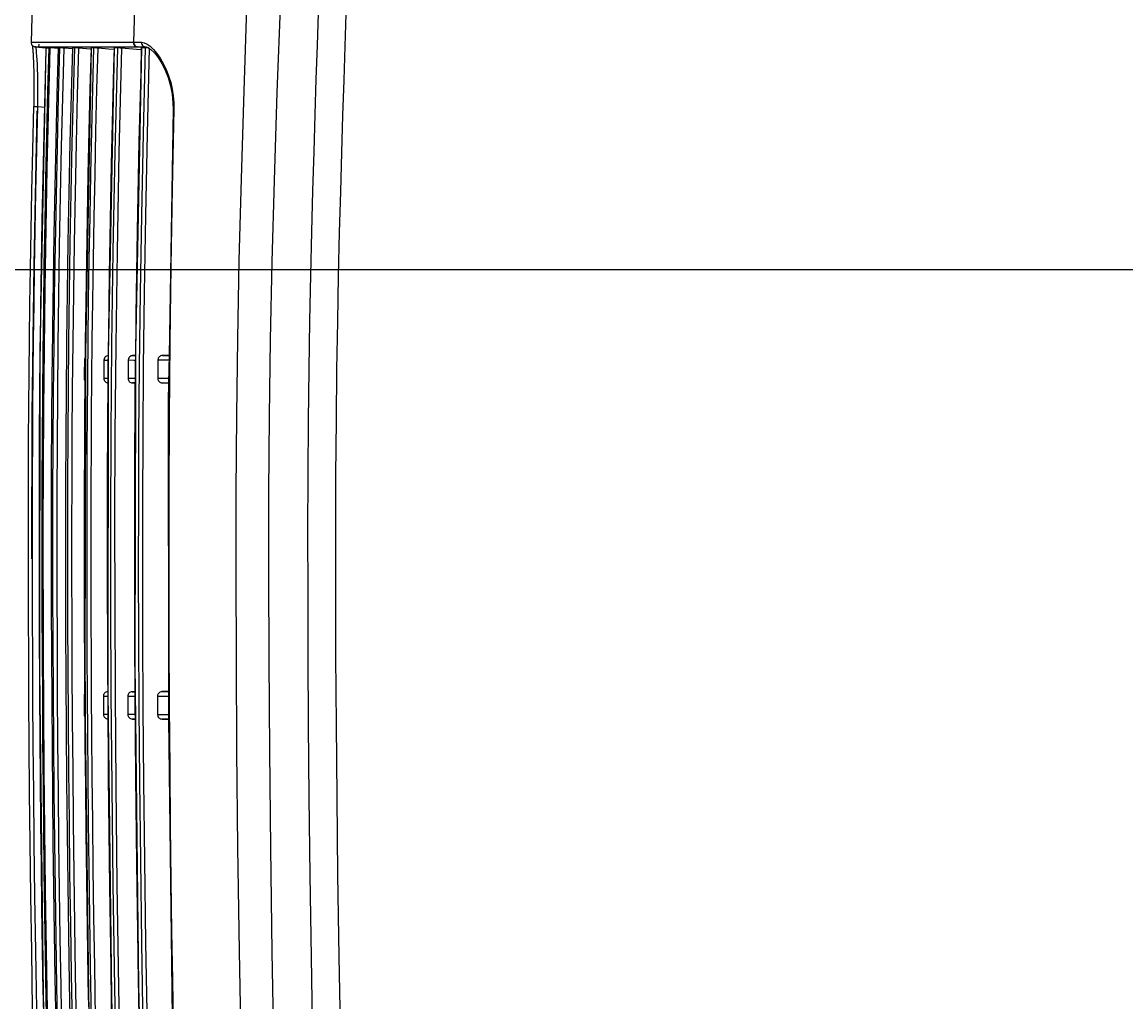
# Model space of a CAD drawing. Extents: x 0 to 1189, y 0 to 841.
# Drawn here: x 346 to 420, y 197 to 263 of the extents above; entities that cross this region are included whole.
import ezdxf
from ezdxf.enums import TextEntityAlignment as Align

# ---------------------------------------------------------------- set-up
doc = ezdxf.new("R2010")
doc.units = 0
doc.header["$LTSCALE"] = 65.395
doc.header["$MEASUREMENT"] = 0
doc.layers.get('0').update_dxf_attribs({"linetype": 'CONTINUOUS'})
doc.layers.add('0_COMPONENTS', color=7, linetype='CONTINUOUS')
doc.layers.add('51_DRAFT_DIMS', color=7, linetype='CONTINUOUS')
doc.styles.get("Standard").update_dxf_attribs({"font": 'arial.ttf'})
doc.dimstyles.get("Standard").update_dxf_attribs({"dimtxt": 0.18, "dimasz": 0.18, "dimexe": 0.18, "dimexo": 0.0625, "dimgap": 0.09, "dimtad": 0, "dimtih": 1, "dimtoh": 1, "dimdec": 4, "dimzin": 0, "dimdsep": 46, "dimtxsty": 'Standard', "dimcen": 0.09, "dimadec": 0, "dimazin": 0, "dimtfac": 1, "dimtdec": 4, "dimtofl": 0, "dimtmove": 0, "dimatfit": 3, "dimfxl": 0, "dimtolj": 1, "dimtzin": 0, "dimarcsym": 0})

# ---------------------------------------------------------------- blocks, each defined once
blk = doc.blocks.new('_FILLED')
at = {"color": 0, "linetype": 'ByBlock'}
blk.add_solid([(0, 0), (-1, 0.166), (-1, -0.166)], dxfattribs=at)
blk = doc.blocks.new('*D9')
at = {"layer": '51_DRAFT_DIMS', "color": 2, "linetype": 'Continuous'}
for p, q in [((526.863, 246.601), (291.511, 246.601)), ((293.011, 246.601), (293.011, 219.313)), ((293.011, 148.601), (293.011, 182.313)), ((398.668, 148.601), (291.511, 148.601))]:
    blk.add_line(p, q, dxfattribs=at)
at = {"layer": '51_DRAFT_DIMS', "color": 2, "linetype": 'Continuous', "xscale": 2.2, "yscale": 2.2, "zscale": 2.2}
for p, rotation in [((293.011, 246.601), 90), ((293.011, 148.601), 270)]:
    blk.add_blockref('_FILLED', p, dxfattribs=dict(at, rotation=rotation))
at = {"layer": '51_DRAFT_DIMS', "color": 2, "linetype": 'Continuous'}
for s, p in [('98', (279.442, 203.313)), ('[', (273.605, 188.313)), (']', (312.416, 188.313)), ('3.858', (293.011, 188.313))]:
    blk.add_text(s, height=10, dxfattribs=at).set_placement(p, align=Align.CENTER)
blk = doc.blocks.new('*D12')
at = {"layer": '51_DRAFT_DIMS', "color": 2, "linetype": 'Continuous'}
for p, q in [((527.863, 245.601), (527.863, 64.356)), ((391.863, 155.601), (391.863, 64.356)), ((391.863, 65.856), (432.525, 65.856)), ((527.863, 65.856), (487.202, 65.856))]:
    blk.add_line(p, q, dxfattribs=at)
at = {"layer": '51_DRAFT_DIMS', "color": 2, "linetype": 'Continuous', "xscale": 2.2, "yscale": 2.2, "zscale": 2.2, "rotation": 180}
blk.add_blockref('_FILLED', (391.863, 65.856), dxfattribs=at)
at = {"layer": '51_DRAFT_DIMS', "color": 2, "linetype": 'Continuous', "xscale": 2.2, "yscale": 2.2, "zscale": 2.2}
blk.add_blockref('_FILLED', (527.863, 65.856), dxfattribs=at)
at = {"layer": '51_DRAFT_DIMS', "color": 2, "linetype": 'Continuous'}
for s, p in [('136', (450.179, 60.856)), ('[', (440.458, 45.856)), (']', (479.268, 45.856)), ('5.354', (459.863, 45.856))]:
    blk.add_text(s, height=10, dxfattribs=at).set_placement(p, align=Align.CENTER)

msp = doc.modelspace()

# ---------------------------------------------------------------- linework, layer by layer
at = {"layer": '0_COMPONENTS', "color": 7, "linetype": 'Continuous'}
for p, q in [((346.67766, 261.88368), (346.67766, 261.88368)), ((347.18873, 261.75248), (347.18353, 261.57116)), ((346.99404, 261.5766), (346.95134, 261.57655)), ((346.95134, 261.57655), (346.95134, 261.57655)), ((346.95135, 261.57655), (347.66787, 261.51386)), ((346.99404, 261.5766), (347.88123, 261.49878)), ((346.99429, 261.57659), (346.99405, 261.5766)), ((347.66787, 261.51386), (347.66883, 261.51386)), ((347.66787, 261.51386), (347.66787, 261.51386)), ((347.6681, 261.51386), (347.66787, 261.51386)), ((347.66879, 261.51387), (347.6681, 261.51386)), ((347.67497, 261.51335), (347.66879, 261.51387)), ((348.50579, 261.46558), (347.95364, 261.51373)), ((348.60551, 261.51341), (348.50705, 261.51346)), ((349.46582, 261.44097), (348.88757, 261.49127)), ((349.60304, 261.51298), (349.46771, 261.51304)), ((350.71983, 261.51212), (350.32269, 241.05853)), ((350.72457, 261.51253), (350.72007, 261.5121)), ((350.89419, 261.51247), (350.72457, 261.51253)), ((351.88303, 261.4305), (351.17307, 261.49201)), ((352.26061, 261.5113), (351.86249, 240.93423)), ((352.25842, 261.39798), (351.88303, 261.4305)), ((352.26744, 261.5119), (352.2608, 261.51128)), ((352.47164, 261.51182), (352.26744, 261.5119)), ((353.747, 261.4058), (352.74842, 261.49215)), ((354.09214, 261.51029), (353.69608, 241.24656)), ((354.08952, 261.37618), (353.747, 261.4058)), ((354.16099, 261.5111), (354.10144, 261.51112)), ((354.34126, 261.51102), (354.16099, 261.5111)), ((354.36507, 261.51032), (354.34126, 261.51102)), ((354.3895, 261.57294), (354.39376, 261.57254)), ((354.39356, 261.57247), (354.52296, 261.53388)), ((354.52296, 261.53388), (354.72415, 261.40523)), ((354.72415, 261.40523), (354.9631, 261.17592)), ((354.9631, 261.17592), (355.21347, 260.85734)), ((346.83, 260.66829), (346.83464, 260.55703)), ((356.20873, 257.39754), (355.93968, 240.83108)), ((356.20873, 257.39754), (356.20873, 257.39754)), ((350.32269, 241.05853), (350.32224, 240.83085)), ((353.69608, 241.24656), (353.69519, 240.83261)), ((349.05414, 239.31232), (349.06647, 240.53565)), ((350.32166, 240.5338), (350.31926, 239.30442)), ((350.32224, 240.83085), (350.32166, 240.5338)), ((351.86173, 240.53389), (351.85941, 239.30236)), ((351.86229, 240.83096), (351.86173, 240.53389)), ((351.86249, 240.93423), (351.86229, 240.83096)), ((353.69521, 240.84333), (353.49665, 240.83305)), ((353.69456, 240.54259), (353.69186, 239.29761)), ((353.69519, 240.83261), (353.69456, 240.54259)), ((355.94018, 240.86142), (355.49337, 240.83833)), ((355.93968, 240.83108), (355.90969, 238.98445)), ((350.31926, 239.30442), (350.31866, 239.00074)), ((351.85941, 239.30236), (351.85884, 238.99976)), ((353.48495, 238.99753), (353.69118, 238.98685)), ((353.69186, 239.29761), (353.69121, 238.99709)), ((355.48123, 238.99141), (355.90945, 238.96927)), ((350.29686, 218.24244), (350.30022, 217.94433)), ((351.83621, 218.24485), (351.8396, 217.94682)), ((353.66954, 218.25788), (353.46051, 218.24705)), ((353.66963, 218.24937), (353.67308, 217.93812)), ((355.89301, 218.2747), (355.46208, 218.25243)), ((349.04768, 216.70621), (349.03966, 217.9423)), ((350.30022, 217.94433), (350.31426, 216.70177)), ((351.8396, 217.94682), (351.8538, 216.7002)), ((353.67308, 217.93812), (353.68686, 216.69413)), ((350.31426, 216.70177), (350.31753, 216.41249)), ((351.8538, 216.7002), (351.85705, 216.41547)), ((353.68686, 216.69413), (353.68995, 216.41507)), ((353.46844, 216.41261), (353.69011, 216.40113)), ((355.47025, 216.40635), (355.90366, 216.38395))]:
    msp.add_line(p, q, dxfattribs=at)
at = {"layer": '0_COMPONENTS', "color": 9, "linetype": 'Continuous'}
for p, q in [((347.36277, 261.8836), (347.42981, 261.88359)), ((347.96929, 261.8835), (348.0865, 261.88348)), ((348.65881, 261.8834), (348.83329, 261.88337)), ((353.18277, 261.88274), (353.5494, 261.88269)), ((346.95134, 261.57655), (347.11523, 261.57658)), ((346.99616, 261.57263), (346.99429, 261.57659)), ((347.11523, 261.57658), (347.39126, 261.57653)), ((347.39126, 261.57653), (347.70212, 261.5765)), ((347.66879, 261.51387), (347.66528, 261.38025)), ((347.70212, 261.5765), (348.03314, 261.57645)), ((348.03314, 261.57645), (348.35784, 261.57642)), ((348.35784, 261.57642), (348.62113, 261.5764)), ((348.62113, 261.5764), (348.92937, 261.57636)), ((348.92937, 261.57636), (349.50113, 261.5763)), ((349.50113, 261.5763), (350.24411, 261.57624)), ((350.24411, 261.57624), (351.49875, 261.57611)), ((350.70664, 260.83323), (350.72457, 261.51253)), ((351.49875, 261.57611), (353.10026, 261.57592)), ((352.23497, 260.18565), (352.26743, 261.5119)), ((353.10026, 261.57592), (353.81311, 261.57587)), ((353.81311, 261.57587), (353.83117, 261.57587)), ((353.83117, 261.57587), (354.34206, 261.57526)), ((354.38552, 261.52737), (353.83117, 261.57587)), ((354.05947, 259.83846), (354.10145, 261.51112)), ((354.34205, 261.57526), (354.3895, 261.57294)), ((354.34206, 261.57526), (354.40249, 261.56981)), ((354.55653, 261.51241), (354.38552, 261.52737)), ((347.1259, 257.57177), (347.13235, 258.01943)), ((347.13235, 258.01943), (347.13521, 258.46191)), ((347.1259, 257.57177), (347.59057, 257.53102)), ((353.69292, 239.78581), (353.7241, 242.68013)), ((351.86073, 240.00157), (351.89009, 242.36109)), ((350.32145, 240.42513), (350.33411, 241.64673)), ((350.25564, 240.53393), (350.32166, 240.53394)), ((351.5704, 240.53444), (351.86173, 240.53303)), ((353.49665, 240.83305), (353.69519, 240.83349)), ((355.49337, 240.83833), (355.93983, 240.83983)), ((350.31925, 239.30266), (350.24348, 239.30267)), ((351.85941, 239.30092), (351.55822, 239.30213)), ((353.69121, 238.99702), (353.48495, 238.99753)), ((355.90978, 238.98964), (355.48123, 238.99141)), ((353.66971, 218.2427), (353.6535, 221.60864)), ((347.23028, 219.86418), (347.23264, 219.42387)), ((351.81975, 218.24466), (351.83621, 218.24467)), ((353.46051, 218.24705), (353.66965, 218.2475)), ((355.46208, 218.25243), (355.89301, 218.2538)), ((350.22925, 217.94353), (350.30023, 217.94353)), ((350.31414, 216.71239), (350.23728, 216.7124)), ((353.68999, 216.41205), (353.46844, 216.41261)), ((353.93776, 196.40295), (353.86902, 200.25182)), ((350.54734, 197.07918), (350.51627, 198.81656))]:
    msp.add_line(p, q, dxfattribs=at)
for points in [[(354.71003, 292.18553), (354.36529, 284.66928), (354.05531, 277.11337), (353.78251, 269.51783), (353.5494, 261.88269)], [(361.74451, 278.64657), (361.43428, 271.58449), (361.17233, 264.9072), (360.95389, 258.62079), (360.77629, 252.70783), (360.63756, 247.21283), (360.53391, 241.95446), (360.46638, 236.83125), (360.42958, 231.64825), (360.42141, 226.17883), (360.43936, 220.4171), (360.48107, 214.28365), (360.54902, 207.77262), (360.64719, 200.81583), (360.78011, 193.52158), (360.95266, 185.91602), (361.16369, 178.17792), (361.40825, 170.50656), (361.6875, 162.86596), (361.99986, 155.29312), (362.34575, 147.76805), (362.72539, 140.28205), (363.13837, 132.83817)], [(364.01166, 278.52245), (363.69168, 271.46576), (363.4184, 264.79318), (363.18965, 258.51294), (363.002, 252.60803), (362.85404, 247.12539), (362.74277, 241.88086), (362.66969, 236.77152), (362.63092, 231.60109), (362.62177, 226.13813), (362.63916, 220.38163), (362.68174, 214.25582), (362.74939, 207.74075), (362.84678, 200.76469), (362.97943, 193.46663), (363.1517, 185.85985), (363.36043, 178.162), (363.60284, 170.50979), (363.88038, 162.86176), (364.19008, 155.29707), (364.53371, 147.76352), (364.91037, 140.28057), (365.32022, 132.83817)], [(365.95812, 263.84947), (365.88172, 261.67766), (365.80538, 259.40305), (365.72959, 257.022), (365.65475, 254.52422), (365.58143, 251.90273), (365.51046, 249.14403), (365.44342, 246.23766), (365.38237, 243.16771), (365.32998, 239.91855), (365.28954, 236.47916), (365.26265, 232.83424), (365.24975, 228.9789), (365.25067, 224.91485), (365.2652, 220.60554), (365.29395, 216.02167), (365.33739, 211.14165), (365.39707, 205.92607), (365.4761, 200.41519), (365.57959, 194.56195)], [(367.8221, 263.78214), (367.74578, 261.61324), (367.66959, 259.34177), (367.59383, 256.96405), (367.51913, 254.46991), (367.44568, 251.85232), (367.37507, 249.09817), (367.30795, 246.19729), (367.24725, 243.1338), (367.1954, 239.8926), (367.15456, 236.46129), (367.12796, 232.82429), (367.11488, 228.97616), (367.11562, 224.91846), (367.13033, 220.61466), (367.1587, 216.03481), (367.20245, 211.1607), (367.2619, 205.94992), (367.34103, 200.44507), (367.44532, 194.60234)], [(346.67766, 261.88368), (346.68004, 261.8837), (346.69366, 261.88373), (346.71821, 261.88374), (346.75219, 261.88375), (346.79404, 261.88374), (346.84186, 261.88371), (346.89321, 261.88369), (346.94725, 261.88367), (347.00308, 261.88366), (347.06021, 261.88365), (347.1184, 261.88364), (347.17757, 261.88364), (347.23773, 261.88362), (347.2994, 261.88361), (347.36277, 261.8836)], [(347.42981, 261.88359), (347.5032, 261.88358), (347.58261, 261.88357), (347.66854, 261.88355), (347.76136, 261.88353), (347.86128, 261.88351), (347.96929, 261.8835)], [(348.0865, 261.88348), (348.21333, 261.88347), (348.35019, 261.88345)], [(348.35019, 261.88345), (348.49835, 261.88343), (348.65881, 261.8834)], [(348.83329, 261.88337), (349.02364, 261.88334), (349.23142, 261.88331), (349.45922, 261.88329)], [(349.45922, 261.88329), (349.70696, 261.88326), (349.97545, 261.88322), (350.26448, 261.88317)], [(350.26448, 261.88317), (350.57738, 261.88314), (350.90353, 261.88308), (351.23177, 261.88304), (351.55977, 261.883)], [(351.55977, 261.883), (351.87809, 261.88295), (352.19412, 261.8829), (352.51012, 261.88283), (352.83537, 261.88278), (353.18277, 261.88274)], [(353.54902, 261.8827), (353.55363, 261.88271), (353.55826, 261.88271), (353.56289, 261.88271), (353.56754, 261.8827)], [(353.54902, 261.8827), (353.5562, 261.80787), (353.58115, 261.73723), (353.62231, 261.67522), (353.6771, 261.62575), (353.74205, 261.59193), (353.81311, 261.57587)], [(353.56754, 261.8827), (353.64639, 261.88257), (353.72838, 261.88244), (353.81344, 261.88229), (353.90149, 261.88214), (353.99248, 261.88198), (354.08632, 261.8818)], [(353.56754, 261.8827), (353.5747, 261.80789), (353.5996, 261.73728), (353.64069, 261.67529), (353.69537, 261.62582), (353.76023, 261.59197), (353.83117, 261.57587)], [(354.08632, 261.8818), (354.27128, 261.85282), (354.4682, 261.76379), (354.67922, 261.614)], [(354.08637, 261.8818), (354.09333, 261.80714), (354.11747, 261.73666), (354.15731, 261.67476), (354.21033, 261.62531), (354.27323, 261.59141), (354.34208, 261.57517)], [(347.06546, 260.96227), (347.04969, 261.17952), (347.03436, 261.35155), (347.01969, 261.47609), (347.00613, 261.55145), (346.99616, 261.57263)], [(347.13521, 258.46191), (347.13373, 258.89387), (347.12856, 259.30931), (347.12011, 259.70257), (347.10892, 260.06886), (347.09568, 260.4035), (347.08093, 260.70253), (347.06546, 260.96227)], [(347.66528, 261.38025), (347.59229, 258.6022), (347.52236, 255.69652), (347.45911, 252.79767), (347.40258, 249.90324), (347.35287, 247.01159), (347.31008, 244.12124), (347.2749, 241.26591)], [(348.46442, 195.10861), (348.40392, 198.43753), (348.35114, 201.67955), (348.30451, 204.91346), (348.26368, 208.1656), (348.22802, 211.51012), (348.19848, 214.88236), (348.17523, 218.24016), (348.15789, 221.58978), (348.14674, 224.91871), (348.14262, 228.24121), (348.1465, 231.56812), (348.15927, 234.89719), (348.1818, 238.23081), (348.21461, 241.56607), (348.25737, 244.90151), (348.30955, 248.2352), (348.37076, 251.56527), (348.44069, 254.88969), (348.51902, 258.20542), (348.60551, 261.51341)], [(348.74704, 195.10784), (348.68635, 198.43599), (348.63377, 201.6772), (348.58703, 204.91015), (348.54631, 208.16128), (348.51078, 211.50474), (348.48111, 214.87595), (348.45768, 218.23284), (348.44049, 221.58157), (348.42926, 224.90954), (348.42519, 228.23099), (348.42907, 231.55675), (348.44176, 234.88459), (348.4645, 238.21692), (348.49702, 241.55088), (348.5397, 244.88509), (348.59185, 248.21757), (348.653, 251.54647), (348.72287, 254.86975), (348.80101, 258.18436), (348.88757, 261.49127)], [(349.4472, 195.87889), (349.38707, 199.27227), (349.33435, 202.61322), (349.28693, 206.04152), (349.24602, 209.49233), (349.2117, 212.96785), (349.1844, 216.40659), (349.16398, 219.73711), (349.14961, 222.9911), (349.14152, 226.16758), (349.14013, 229.29329), (349.14597, 232.38238), (349.15965, 235.47209), (349.18213, 238.59771), (349.21431, 241.77953), (349.25705, 245.06867), (349.30984, 248.40789), (349.37231, 251.77619), (349.44319, 255.11563), (349.52019, 258.35314), (349.60304, 261.51298)], [(349.72836, 195.87786), (349.66797, 199.27039), (349.61552, 202.61044), (349.56815, 206.0377), (349.52718, 209.48746), (349.49302, 212.96203), (349.46555, 216.39992), (349.44488, 219.72973), (349.43072, 222.98304), (349.42258, 226.15872), (349.42122, 229.28353), (349.42694, 232.37158), (349.44067, 235.46011), (349.46321, 238.58436), (349.49526, 241.76473), (349.53804, 245.05241), (349.59066, 248.39027), (349.65326, 251.75741), (349.7239, 255.09587), (349.80046, 258.33255), (349.88365, 261.49173)], [(350.73025, 196.30254), (350.66962, 199.77421), (350.61765, 203.12768), (350.57334, 206.38689), (350.53643, 209.52722), (350.50637, 212.53587), (350.48248, 215.40107), (350.46408, 218.09458), (350.4501, 220.65275), (350.43999, 223.09151), (350.43352, 225.44396), (350.43068, 227.7392), (350.43154, 230.00515), (350.43635, 232.27082), (350.4455, 234.56237), (350.4596, 236.90682), (350.4795, 239.33068), (350.50619, 241.87266), (350.54015, 244.52308), (350.58225, 247.30446), (350.6321, 250.15903), (350.68932, 253.05153), (350.75298, 255.93653), (350.82127, 258.74973), (350.89419, 261.51247)], [(351.00966, 196.30159), (350.94898, 199.77249), (350.89706, 203.12523), (350.85278, 206.38375), (350.81583, 209.52345), (350.78579, 212.53157), (350.76186, 215.39633), (350.74333, 218.08948), (350.72947, 220.6473), (350.71928, 223.08566), (350.71288, 225.43763), (350.70997, 227.73228), (350.71088, 229.99752), (350.71559, 232.26237), (350.7248, 234.55296), (350.73886, 236.89629), (350.75874, 239.31889), (350.78541, 241.8595), (350.81932, 244.50853), (350.86148, 247.28854), (350.91117, 250.14186), (350.96848, 253.03332), (351.03195, 255.91744), (351.09997, 258.72988), (351.17307, 261.49201)], [(352.47164, 261.51182), (352.29778, 254.5015), (352.16826, 247.84194), (352.07976, 241.57273), (352.02795, 235.5752), (352.00826, 229.81842), (352.01382, 224.07279), (352.04089, 218.11835), (352.0892, 211.90955), (352.1646, 205.29251), (352.27046, 198.36986), (352.40931, 191.1977), (352.58493, 183.75774), (352.80059, 176.06994), (353.06211, 168.07795), (353.3758, 159.74627), (353.74932, 151.03296), (354.19261, 141.87746), (354.71287, 132.30119)], [(352.74842, 261.49215), (352.57647, 254.48455), (352.44528, 247.82763), (352.35713, 241.56099), (352.30511, 235.56583), (352.28461, 229.81098), (352.29106, 224.06697), (352.31655, 218.1138), (352.36646, 211.90618), (352.44215, 205.29053), (352.54773, 198.36939), (352.68646, 191.19887), (352.86216, 183.76065), (353.07742, 176.07468), (353.33926, 168.08463), (353.65239, 159.75501), (354.02631, 151.04391), (354.47345, 141.89079), (354.98969, 132.31707)], [(354.34125, 261.51102), (354.19547, 255.75142), (354.08054, 250.26414), (353.99397, 245.05546), (353.93313, 240.10749), (353.89626, 235.45231), (353.87898, 230.94141), (353.87775, 226.47507), (353.89032, 221.9391), (353.91578, 217.19712), (353.95532, 212.22349), (354.01284, 206.92074), (354.09045, 201.36626), (354.18981, 195.60269), (354.31298, 189.63352), (354.46141, 183.49067), (354.63844, 177.13285), (354.84737, 170.54173), (355.09262, 163.68078), (355.37921, 156.51866), (355.71305, 149.02189), (356.10182, 141.14096), (356.55074, 132.89329)], [(354.61552, 261.4921), (354.4711, 255.73473), (354.355, 250.24961), (354.26846, 245.04307), (354.20773, 240.09711), (354.17077, 235.44379), (354.15365, 230.93451), (354.1519, 226.46943), (354.16503, 221.93449), (354.1898, 217.1934), (354.23004, 212.22065), (354.28777, 206.91893), (354.36518, 201.36558), (354.46454, 195.60326), (354.58768, 189.63542), (354.73592, 183.49396), (354.9131, 177.1376), (355.12172, 170.54802), (355.36719, 163.6887), (355.65338, 156.52832), (355.98749, 149.0334), (356.37905, 141.15447), (356.82491, 132.90894)], [(354.67922, 261.614), (354.89855, 261.4055), (355.12227, 261.13732), (355.34323, 260.81769)], [(350.33411, 241.64673), (350.33503, 241.73558), (350.36901, 244.41067), (350.41125, 247.21686), (350.46132, 250.09493), (350.51883, 253.00904), (350.58282, 255.91262), (350.65141, 258.73982), (350.70664, 260.83323)], [(355.34323, 260.81769), (355.55344, 260.45042), (355.7464, 260.04769), (355.91287, 259.61987), (356.05064, 259.17623), (356.15463, 258.72871), (356.2256, 258.27966)], [(351.89009, 242.36109), (351.93855, 246.25507), (352.07563, 253.67613), (352.23497, 260.18565)], [(353.7241, 242.68013), (353.73367, 243.56794), (353.82156, 249.21514), (353.94312, 255.20239), (354.05947, 259.83846)], [(356.2256, 258.27966), (356.26396, 257.83625), (356.26858, 257.3961)], [(347.05338, 196.92525), (346.98739, 200.8198), (346.93253, 204.53798), (346.88759, 208.08404), (346.85145, 211.46549), (346.82295, 214.69991), (346.80124, 217.76138), (346.78541, 220.61638), (346.77441, 223.30538), (346.76793, 225.84741), (346.76572, 228.27349), (346.7676, 230.61162), (346.77354, 232.88976), (346.78362, 235.13772), (346.7981, 237.37773), (346.81738, 239.636), (346.84177, 241.93043), (346.87159, 244.2812), (346.90735, 246.70785), (346.94967, 249.22985), (346.99945, 251.86769), (347.058, 254.65172), (347.1259, 257.57177)], [(346.85213, 257.57845), (346.8567, 257.57834), (346.88025, 257.57776), (346.92232, 257.57674), (346.98004, 257.57533), (347.04947, 257.57364), (347.12589, 257.57177)], [(356.26858, 257.3961), (356.15075, 252.06056), (356.05731, 246.83598), (355.98852, 241.75747), (355.94286, 236.71792), (355.91902, 231.53685), (355.91597, 226.47038), (355.92888, 221.73294), (355.95306, 217.27006), (355.98521, 213.11223), (356.02374, 209.21905), (356.06737, 205.56911), (356.11509, 202.13572), (356.1663, 198.88483), (356.22005, 195.81689)], [(356.26858, 257.3961), (356.22979, 257.39703), (356.21059, 257.3975), (356.20873, 257.39754)], [(347.27242, 241.02079), (347.24633, 238.33821), (347.22594, 235.44487), (347.21298, 232.5525), (347.20692, 229.66417), (347.20719, 226.77726), (347.21315, 223.89216), (347.22418, 221.00266), (347.23028, 219.86418)], [(347.2749, 241.26591), (347.27445, 241.22996), (347.27242, 241.02079)], [(350.28217, 220.34664), (350.27207, 222.63282), (350.26482, 225.04305), (350.26131, 227.39099), (350.26165, 229.7044), (350.26603, 232.01119), (350.27485, 234.33888), (350.2887, 236.71511), (350.30842, 239.16746), (350.32145, 240.42513)], [(353.2016, 240.53637), (353.57949, 240.53352), (353.69454, 240.53489)], [(355.19432, 240.54169), (355.6674, 240.54416), (355.93503, 240.54448)], [(351.8244, 220.7101), (351.80505, 226.16032), (351.81039, 232.6555), (351.85225, 239.31994), (351.86073, 240.00157)], [(353.6535, 221.60864), (353.64588, 223.19084), (353.63676, 228.18367), (353.64554, 233.14124), (353.67589, 238.20571), (353.69292, 239.78581)], [(353.69186, 239.29735), (353.57347, 239.29715), (353.18982, 239.29978)], [(355.91468, 239.29123), (355.65512, 239.29289), (355.18206, 239.29374)], [(350.29098, 218.76244), (350.28311, 220.13254), (350.28217, 220.34664)], [(351.84106, 217.81918), (351.82848, 219.55899), (351.8244, 220.7101)], [(347.23264, 219.42387), (347.23975, 218.09892), (347.25973, 215.19226), (347.28431, 212.28389), (347.31344, 209.39447), (347.34666, 206.56073), (347.38436, 203.73567), (347.42667, 200.90916), (347.47399, 198.06124)], [(350.51627, 198.81656), (350.51232, 199.03767), (350.45928, 202.368), (350.4136, 205.62326), (350.37514, 208.77904), (350.34339, 211.82916), (350.31794, 214.75069), (350.29819, 217.50794), (350.29098, 218.76244)], [(353.86902, 200.25182), (353.86285, 200.59692), (353.77563, 206.71736), (353.71281, 212.52355), (353.67071, 218.03559), (353.66971, 218.2427)], [(351.52786, 217.94326), (351.70901, 217.94235), (351.83965, 217.94317)], [(352.0472, 199.71964), (351.96266, 205.12645), (351.87937, 212.51941), (351.84106, 217.81918)], [(353.16532, 217.94567), (353.50501, 217.93979), (353.67303, 217.94323)], [(355.16295, 217.95099), (355.63524, 217.95325), (355.89305, 217.95358)], [(351.85367, 216.71221), (351.72852, 216.71194), (351.53593, 216.71266)], [(353.6867, 216.7089), (353.43198, 216.70947), (353.1733, 216.71023)], [(355.89976, 216.70112), (355.79677, 216.70156), (355.48584, 216.70294), (355.17115, 216.704)], [(355.90341, 216.40466), (355.78365, 216.40513), (355.47025, 216.40635)], [(352.10566, 196.28891), (352.08451, 197.33357), (352.0472, 199.71964)], [(347.47399, 198.06124), (347.47489, 198.00728), (347.48004, 197.7262)], [(347.48004, 197.7262), (347.53114, 194.93891), (347.59546, 191.74557), (347.66839, 188.43348), (347.7503, 185.01748), (347.84113, 181.52404), (347.94222, 177.92452), (347.99517, 176.1743)]]:
    msp.add_lwpolyline(points, dxfattribs=at)
at = {"layer": '0_COMPONENTS', "color": 7, "linetype": 'Continuous'}
for points in [[(347.75501, 290.53834), (346.80123, 266.1202), (346.67767, 261.88369)], [(346.67761, 261.88369), (346.67768, 261.8648), (346.68298, 261.81831), (346.69483, 261.77489), (346.71231, 261.73512), (346.73444, 261.69955), (346.7603, 261.66846), (346.78893, 261.64208), (346.81955, 261.62035), (346.85095, 261.60341), (346.88216, 261.59096), (346.91184, 261.58268), (346.93856, 261.57795), (346.95135, 261.57655)], [(346.76179, 261.66709), (346.76227, 261.66331), (346.76654, 261.62654), (346.77101, 261.58455), (346.77564, 261.53739), (346.78039, 261.48499)], [(346.78039, 261.48499), (346.78525, 261.42737), (346.79019, 261.36446), (346.79519, 261.29626), (346.80023, 261.2227), (346.80529, 261.14378)], [(346.80529, 261.14378), (346.81035, 261.05948), (346.81538, 260.96978), (346.82034, 260.87468), (346.82523, 260.77418), (346.83, 260.66829)], [(347.66787, 261.51386), (347.27268, 241.15171), (347.22989, 219.66753), (347.47575, 197.90589), (348.00245, 175.86965), (348.82945, 153.56407), (349.88151, 132.68189)], [(347.7524, 194.5001), (347.69497, 197.59027), (347.64578, 200.50853), (347.6026, 203.34975), (347.5641, 206.18777), (347.53012, 209.03533), (347.50021, 211.94288), (347.47492, 214.87121), (347.45431, 217.79856), (347.43819, 220.72297), (347.42664, 223.63176), (347.42018, 226.53544), (347.41942, 229.44038), (347.42503, 232.34639), (347.43758, 235.25651), (347.45762, 238.16731), (347.48548, 241.07583), (347.52095, 243.98378), (347.56368, 246.89072), (347.61345, 249.80016), (347.67016, 252.71453), (347.73377, 255.63651), (347.80429, 258.57005), (347.88162, 261.51377)], [(350.19801, 132.1542), (349.75482, 140.24929), (349.35314, 148.34056), (348.99239, 156.42698), (348.6719, 164.51032), (348.39104, 172.59162), (348.14923, 180.67192), (347.9459, 188.75247), (347.78053, 196.83372), (347.65277, 204.91708), (347.56251, 213.00198), (347.50848, 221.0882), (347.49123, 229.1747), (347.52254, 237.26131), (347.6121, 245.34703), (347.75715, 253.43116), (347.95364, 261.51373)], [(347.69096, 261.51197), (347.69081, 261.51199), (347.67497, 261.51335)], [(347.88114, 261.49542), (347.84356, 261.4987), (347.7945, 261.50298), (347.75147, 261.50672), (347.71676, 261.50974), (347.69096, 261.51197)], [(348.10592, 240.53878), (348.12995, 242.72649), (348.17306, 245.86472), (348.2244, 249.00136), (348.28368, 252.13545), (348.3507, 255.2661), (348.42522, 258.39198), (348.50705, 261.51346)], [(348.88757, 261.49127), (348.83438, 261.49585), (348.78498, 261.50001), (348.73878, 261.50382), (348.6976, 261.50711), (348.66275, 261.50979), (348.63513, 261.51178), (348.61622, 261.51297), (348.60551, 261.51341)], [(349.06647, 240.53565), (349.07896, 241.77463), (349.12215, 245.09609), (349.17522, 248.4481), (349.23771, 251.81185), (349.30838, 255.13827), (349.38517, 258.36511), (349.46771, 261.51304)], [(349.88365, 261.49173), (349.83178, 261.49617), (349.78353, 261.50019), (349.73834, 261.50384), (349.69784, 261.50698), (349.66319, 261.50953), (349.63523, 261.51142), (349.61533, 261.51256), (349.60304, 261.51298)], [(350.71802, 261.4193), (350.63496, 261.42651), (349.88365, 261.49173)], [(351.17307, 261.49201), (351.10523, 261.49775), (351.0448, 261.50264), (350.99075, 261.50676), (350.94623, 261.50987), (350.91439, 261.51174), (350.89419, 261.51247)], [(352.74842, 261.49215), (352.68333, 261.49763), (352.62472, 261.50231), (352.57156, 261.50626), (352.52694, 261.50927), (352.49398, 261.5111), (352.47164, 261.51182)], [(354.10144, 261.51112), (354.0924, 261.51044), (354.09226, 261.51028)], [(354.61552, 261.4921), (354.55225, 261.4974), (354.49501, 261.50191), (354.44287, 261.5057), (354.39864, 261.50857), (354.36507, 261.51032)], [(346.83464, 260.55703), (346.83911, 260.44046), (346.84338, 260.31864), (346.84741, 260.19166), (346.85117, 260.0596), (346.85462, 259.92257), (346.85774, 259.78067), (346.86048, 259.63405), (346.86281, 259.48289), (346.86469, 259.32739), (346.8661, 259.16777), (346.86699, 259.00423), (346.86733, 258.83699), (346.8671, 258.66629), (346.86627, 258.49238)], [(355.21347, 260.85734), (355.45654, 260.46732), (355.68235, 260.01458), (355.88036, 259.50838), (356.03904, 258.96218), (356.14936, 258.38891)], [(346.86627, 258.49238), (346.86481, 258.31551), (346.8627, 258.13596), (346.85992, 257.95403), (346.85645, 257.77003), (346.85213, 257.57845)], [(356.14936, 258.38891), (356.20404, 257.81312), (356.2087, 257.39754)], [(346.7807, 196.92032), (346.7147, 200.81548), (346.65983, 204.53425), (346.61489, 208.08086), (346.57874, 211.46284), (346.55024, 214.69774), (346.52852, 217.75966), (346.51269, 220.61507), (346.50169, 223.30447), (346.49521, 225.84693), (346.49299, 228.27347), (346.49488, 230.61208), (346.50082, 232.89072), (346.5109, 235.13921), (346.52538, 237.37977), (346.54467, 239.6386), (346.56906, 241.93361), (346.5989, 244.28493), (346.63466, 246.71215), (346.67699, 249.23471), (346.72679, 251.87312), (346.78535, 254.65775), (346.85326, 257.57842)], [(347.06066, 257.28792), (346.8515, 246.93518), (346.73337, 236.89321), (346.70833, 227.16754)], [(348.36186, 195.34516), (348.3519, 195.85253), (348.29556, 199.01913), (348.247, 202.05346), (348.20408, 205.06152), (348.16532, 208.15962), (348.13169, 211.29493), (348.10339, 214.46157), (348.08055, 217.63479), (348.06311, 220.78289), (348.05096, 223.92073), (348.0448, 227.05067), (348.04542, 230.17862), (348.0536, 233.31246), (348.07006, 236.44878), (348.09548, 239.58734), (348.10592, 240.53878)], [(350.25564, 240.53393), (350.25247, 240.22637), (350.24939, 239.91864), (350.24639, 239.61075), (350.24348, 239.3027)], [(350.32202, 240.7154), (350.30475, 240.6939), (350.27837, 240.6444), (350.26214, 240.59129), (350.25564, 240.53393)], [(351.5704, 240.53444), (351.56724, 240.22565), (351.56415, 239.91734), (351.56115, 239.6095), (351.55822, 239.30212)], [(351.86219, 240.83096), (351.80379, 240.82232), (351.74981, 240.80395), (351.69932, 240.77513), (351.65513, 240.73801), (351.61965, 240.69407), (351.59316, 240.64459), (351.57688, 240.59161), (351.5704, 240.53444)], [(353.2016, 240.53638), (353.19854, 240.22717), (353.19556, 239.918), (353.19265, 239.60887), (353.18982, 239.29978)], [(353.49665, 240.83305), (353.43738, 240.82432), (353.38266, 240.80583), (353.33153, 240.77686), (353.28684, 240.7396), (353.25106, 240.6956), (353.22442, 240.64616), (353.20806, 240.59331), (353.2016, 240.53638)], [(355.19432, 240.5416), (355.19112, 240.22975), (355.18802, 239.91784), (355.185, 239.60588), (355.18207, 239.29386)], [(355.49337, 240.83833), (355.43309, 240.82951), (355.37748, 240.81091), (355.32557, 240.78176), (355.28028, 240.74437), (355.24415, 240.70035), (355.21729, 240.65097), (355.2008, 240.59828), (355.19432, 240.5416)], [(349.03966, 217.9423), (349.03219, 219.09375), (349.01634, 222.44135), (349.00698, 225.72008), (349.00466, 228.95177), (349.00996, 232.14411), (349.02354, 235.32839), (349.04628, 238.53295), (349.05414, 239.31232)], [(350.24348, 239.3027), (350.249, 239.24444), (350.26456, 239.19042), (350.29061, 239.13993), (350.31887, 239.10395)], [(350.31866, 239.00074), (350.28083, 219.66175), (350.29686, 218.24244)], [(351.55822, 239.30212), (351.56372, 239.24408), (351.57934, 239.19019), (351.60549, 239.13975), (351.64093, 239.09486), (351.68537, 239.0569), (351.73633, 239.0274), (351.79091, 239.00861), (351.85008, 238.99977)], [(351.85884, 238.99976), (351.82209, 219.48467), (351.83621, 218.24485)], [(353.18982, 239.29978), (353.19535, 239.24201), (353.21107, 239.18829), (353.23739, 239.13792), (353.27312, 239.09303), (353.31806, 239.05496), (353.36965, 239.02533), (353.42495, 239.00645), (353.48495, 238.99753)], [(353.69121, 238.99709), (353.65005, 220.01743), (353.66963, 218.24937)], [(355.18207, 239.29386), (355.18759, 239.23631), (355.20343, 239.18272), (355.22996, 239.1324), (355.26605, 239.08746), (355.31159, 239.04924), (355.36396, 239.01943), (355.42018, 239.00042), (355.48123, 238.99141)], [(355.90969, 238.98445), (355.89078, 237.81998), (355.89301, 218.25247)], [(350.29809, 218.13298), (350.27667, 218.1058), (350.25058, 218.05547), (350.23492, 218.00161), (350.22925, 217.94353)], [(351.81975, 218.24466), (351.76068, 218.23585), (351.70619, 218.21712), (351.65531, 218.18775), (351.61093, 218.14994), (351.57548, 218.10521), (351.54927, 218.05493), (351.53353, 218.00118), (351.52786, 217.94326)], [(353.46051, 218.24705), (353.40059, 218.23816), (353.34535, 218.21933), (353.29384, 218.18982), (353.24896, 218.15189), (353.21321, 218.10714), (353.18683, 218.05692), (353.17099, 218.00333), (353.16532, 217.94567)], [(355.46208, 218.25243), (355.40113, 218.24343), (355.345, 218.22449), (355.29272, 218.19479), (355.24724, 218.15672), (355.21114, 218.11193), (355.18455, 218.06177), (355.16862, 218.00836), (355.16295, 217.95099)], [(355.89301, 218.25247), (355.89313, 217.23957), (355.90332, 216.41168)], [(350.22925, 217.94353), (350.23118, 217.63598), (350.23316, 217.32828), (350.23519, 217.02042), (350.23728, 216.71241)], [(351.52786, 217.94326), (351.52979, 217.63502), (351.53178, 217.32717), (351.53383, 217.01972), (351.53593, 216.71266)], [(353.16532, 217.94567), (353.16723, 217.63641), (353.16919, 217.32742), (353.17121, 217.01869), (353.1733, 216.71023)], [(355.16295, 217.95099), (355.16492, 217.63932), (355.16694, 217.3276), (355.16902, 217.01583), (355.17115, 216.704)], [(349.32192, 195.3509), (349.2626, 198.63251), (349.20925, 201.93384), (349.16122, 205.30729), (349.11929, 208.71958), (349.08334, 212.20623), (349.05428, 215.68879), (349.04768, 216.70621)], [(350.23728, 216.71241), (350.24359, 216.6549), (350.2597, 216.60164), (350.28602, 216.55195), (350.31638, 216.51399)], [(351.53593, 216.71266), (351.54226, 216.65532), (351.55843, 216.60217), (351.58487, 216.55254), (351.62035, 216.50844), (351.66457, 216.47119), (351.71513, 216.44227), (351.76922, 216.42382), (351.82779, 216.41513)], [(353.1733, 216.71023), (353.17961, 216.65313), (353.19587, 216.60013), (353.22248, 216.55053), (353.25825, 216.50639), (353.30297, 216.46901), (353.35418, 216.43993), (353.40902, 216.42138), (353.46844, 216.41261)], [(355.17115, 216.704), (355.17746, 216.64721), (355.19384, 216.59438), (355.22065, 216.54484), (355.25678, 216.50066), (355.3021, 216.46314), (355.35407, 216.43389), (355.4098, 216.41522), (355.47025, 216.40635)], [(350.31753, 216.41249), (350.52563, 197.98873), (350.58135, 195.65417)], [(351.85705, 216.41547), (352.06873, 197.82969), (352.12073, 195.65982)], [(353.68995, 216.41507), (353.88853, 198.49029), (353.95513, 195.66665)], [(355.90332, 216.41168), (356.14985, 196.38085), (356.16686, 195.67722)]]:
    msp.add_lwpolyline(points, dxfattribs=at)

# ---------------------------------------------------------------- dimensions: what is measured, and where the dimension line sits
at = {"layer": '51_DRAFT_DIMS', "color": 2, "linetype": 'Continuous'}
for base, p2, angle, picture, middle in [((293.01055, 148.60123), (399.66783, 148.60123), 270, '*D9', (293.01055, 200.813)), ((391.86326, 65.85633), (391.86326, 156.6011), 180, '*D12', (459.86326, 58.35633))]:
    dim = msp.add_linear_dim(base=base, p1=(527.86326, 246.60123), p2=p2, angle=angle, dimstyle='Standard', dxfattribs=at)
    dim.commit()
    dim.dimension.update_dxf_attribs({"geometry": picture, "text_midpoint": middle, "dimtype": 160})

doc.saveas('drawing.dxf')
